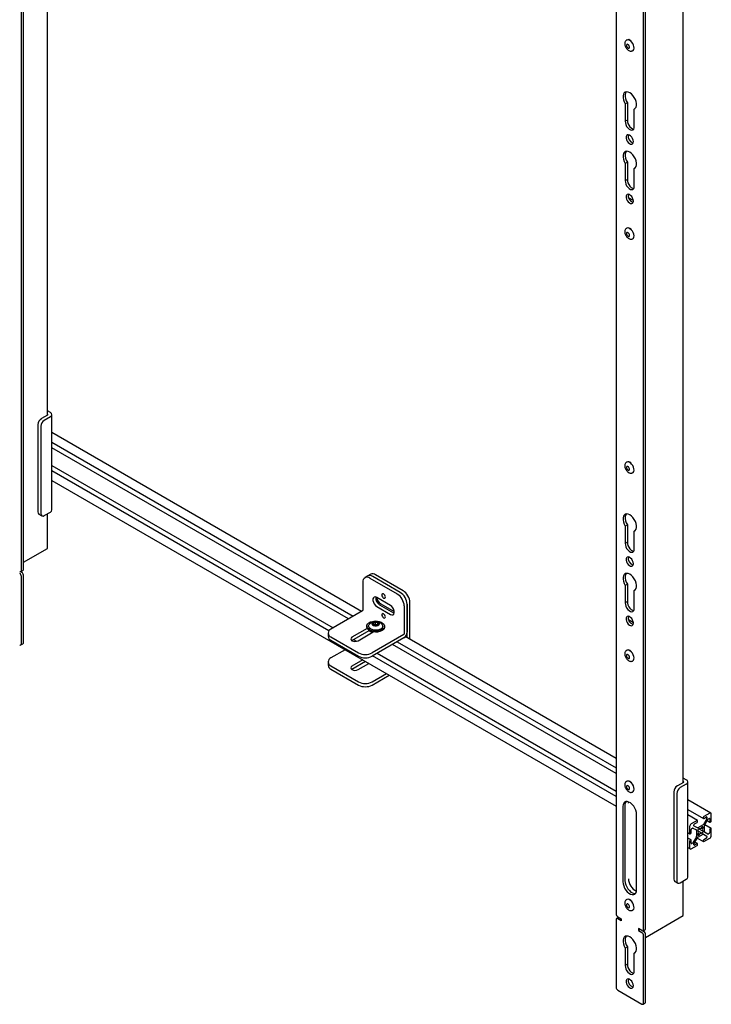
# Model space of a CAD drawing. Units: inches. Extents: x 2 to 531, y 2 to 332.
# Drawn here: x 434 to 451, y 202 to 227 of the extents above; entities that cross this region are included whole.
import ezdxf

# ---------------------------------------------------------------- set-up
doc = ezdxf.new("R2010")
doc.units = ezdxf.units.IN
doc.header["$MEASUREMENT"] = 0

msp = doc.modelspace()

# ---------------------------------------------------------------- linework, layer by layer
at = {"color": 7, "linetype": 'Continuous', "lineweight": 25}
for p, q in [((450.777, 207.222), (450.777, 262.1)), ((433.812, 212.703), (433.812, 250.096)), ((433.759, 212.673), (433.759, 250.066)), ((434.428, 216.663), (434.428, 249.015)), ((449.047, 239.148), (449.047, 203.847)), ((449.754, 203.439), (449.754, 238.74)), ((449.807, 203.47), (449.807, 238.77)), ((449.322, 226.307), (449.314, 226.302)), ((449.384, 226.316), (449.382, 226.307)), ((449.42, 226.293), (449.411, 226.292)), ((449.422, 226.292), (449.416, 226.288)), ((449.47, 226.031), (449.478, 226.036)), ((449.339, 224.694), (449.286, 224.664)), ((449.286, 224.664), (449.286, 224.218)), ((449.339, 224.694), (449.339, 224.249)), ((449.532, 224.542), (449.514, 224.532)), ((449.514, 224.087), (449.514, 224.532)), ((449.339, 224.249), (449.286, 224.218)), ((449.339, 223.167), (449.286, 223.137)), ((449.286, 223.137), (449.286, 222.691)), ((449.339, 223.167), (449.339, 222.722)), ((449.532, 223.015), (449.514, 223.005)), ((449.514, 222.56), (449.514, 223.005)), ((449.339, 222.722), (449.286, 222.691)), ((449.493, 222.178), (449.371, 222.249)), ((449.384, 221.476), (449.383, 221.471)), ((449.322, 221.47), (449.314, 221.465)), ((449.417, 221.457), (449.411, 221.455)), ((449.42, 221.454), (449.416, 221.452)), ((449.47, 221.194), (449.478, 221.199)), ((434.429, 216.664), (434.273, 216.574)), ((434.503, 216.731), (434.428, 216.774)), ((434.429, 216.688), (434.428, 216.688)), ((434.542, 214.226), (434.542, 216.676)), ((434.185, 216.421), (434.185, 214.175)), ((434.503, 216.621), (434.347, 216.531)), ((434.259, 216.378), (434.259, 214.132)), ((442.502, 211.62), (434.542, 216.215)), ((434.542, 215.968), (442.288, 211.496)), ((442.167, 211.426), (434.542, 215.828)), ((449.322, 215.457), (449.314, 215.452)), ((449.384, 215.466), (449.382, 215.458)), ((449.42, 215.444), (449.411, 215.442)), ((449.422, 215.442), (449.416, 215.439)), ((434.542, 215.373), (441.773, 211.199)), ((441.664, 211.121), (434.542, 215.233)), ((449.47, 215.181), (449.478, 215.186)), ((434.542, 214.986), (449.047, 206.612)), ((434.347, 214.081), (434.503, 214.171)), ((434.21, 214.118), (434.284, 214.075)), ((434.428, 213.238), (434.428, 214.128)), ((449.339, 213.844), (449.286, 213.814)), ((449.286, 213.814), (449.286, 213.369)), ((449.339, 213.844), (449.339, 213.399)), ((449.532, 213.692), (449.514, 213.682)), ((449.514, 213.237), (449.514, 213.682)), ((449.339, 213.399), (449.286, 213.369)), ((433.812, 212.881), (434.427, 213.236)), ((433.741, 212.642), (433.768, 212.627)), ((433.746, 212.644), (433.799, 212.675)), ((433.759, 210.784), (433.759, 212.52)), ((433.812, 210.815), (433.812, 212.55)), ((442.541, 212.373), (442.541, 211.654)), ((442.666, 212.53), (442.592, 212.487)), ((442.74, 212.573), (442.666, 212.53)), ((442.717, 212.475), (443.424, 212.067)), ((443.498, 212.109), (442.791, 212.518)), ((443.572, 212.152), (442.865, 212.56)), ((449.339, 212.317), (449.286, 212.287)), ((449.286, 212.287), (449.286, 211.842)), ((449.339, 212.317), (449.339, 211.872)), ((449.532, 212.165), (449.514, 212.155)), ((449.514, 211.71), (449.514, 212.155)), ((443.248, 211.773), (442.894, 211.977)), ((449.339, 211.872), (449.286, 211.842)), ((442.53, 211.636), (441.717, 211.166)), ((442.894, 211.748), (443.248, 211.544)), ((442.968, 211.791), (443.322, 211.586)), ((443.001, 211.814), (443.346, 211.615)), ((443.601, 211.761), (443.601, 211.042)), ((443.675, 210.943), (443.675, 211.803)), ((443.675, 211.803), (443.675, 211.084)), ((443.749, 210.9), (443.749, 211.846)), ((442.861, 211.284), (442.861, 211.347)), ((443.322, 211.586), (443.344, 211.576)), ((449.493, 211.328), (449.371, 211.399)), ((442.648, 211.18), (442.258, 210.956)), ((442.258, 210.87), (442.702, 211.126)), ((442.638, 211.24), (442.638, 211.218)), ((442.774, 211.075), (442.694, 211.122)), ((442.709, 211.122), (442.701, 211.117)), ((442.81, 211.285), (442.822, 211.279)), ((442.861, 211.284), (442.834, 211.273)), ((442.9, 211.273), (442.861, 211.284)), ((442.923, 211.286), (442.923, 211.33)), ((443.095, 211.218), (443.095, 211.24)), ((441.644, 211.064), (441.644, 210.979)), ((441.717, 210.962), (442.424, 210.554)), ((441.717, 210.877), (442.424, 210.469)), ((442.255, 210.868), (442.258, 210.87)), ((442.3, 210.894), (442.373, 210.852)), ((442.413, 210.867), (442.802, 211.091)), ((443.591, 211.023), (442.778, 210.554)), ((443.591, 210.938), (442.778, 210.469)), ((443.423, 210.841), (449.047, 207.594)), ((449.047, 207.842), (443.628, 210.97)), ((433.746, 210.756), (433.799, 210.786)), ((442.082, 210.633), (441.717, 210.422)), ((449.047, 207.454), (443.301, 210.771)), ((449.322, 210.62), (449.314, 210.615)), ((449.384, 210.626), (449.383, 210.621)), ((449.417, 210.607), (449.411, 210.606)), ((449.42, 210.604), (449.416, 210.602)), ((442.536, 210.371), (442.258, 210.211)), ((449.047, 206.86), (442.786, 210.474)), ((442.908, 210.544), (449.047, 207)), ((449.47, 210.345), (449.478, 210.35)), ((441.644, 210.32), (441.644, 210.235)), ((441.717, 210.218), (442.424, 209.81)), ((441.717, 210.133), (442.424, 209.724)), ((442.258, 210.126), (442.255, 210.124)), ((442.609, 210.328), (442.258, 210.126)), ((442.413, 210.122), (442.69, 210.282)), ((442.778, 209.81), (443.143, 210.021)), ((442.778, 209.724), (443.217, 209.978)), ((450.854, 207.291), (450.777, 207.336)), ((449.322, 207.252), (449.314, 207.247)), ((449.384, 207.257), (449.383, 207.253)), ((449.416, 207.239), (449.411, 207.238)), ((449.419, 207.236), (449.416, 207.234)), ((450.78, 207.224), (450.624, 207.134)), ((450.854, 207.182), (450.698, 207.092)), ((450.78, 207.249), (450.777, 207.25)), ((450.893, 204.787), (450.893, 207.236)), ((449.47, 206.977), (449.478, 206.981)), ((450.536, 206.981), (450.536, 204.736)), ((450.61, 206.939), (450.61, 204.693)), ((449.223, 206.606), (449.223, 204.667)), ((449.276, 206.637), (449.276, 204.698)), ((449.276, 206.637), (449.276, 204.698)), ((449.365, 206.688), (449.368, 206.724)), ((451.484, 206.434), (450.893, 206.776)), ((449.577, 204.463), (449.577, 206.402)), ((450.893, 206.528), (451.296, 206.296)), ((451.141, 206.245), (450.893, 206.388)), ((451.291, 206.321), (451.291, 206.305)), ((451.381, 206.289), (451.295, 206.14)), ((451.455, 206.432), (451.306, 206.345)), ((451.306, 206.297), (451.371, 206.335)), ((451.385, 206.327), (451.385, 206.303)), ((451.42, 206.283), (451.441, 206.295)), ((451.455, 206.286), (451.455, 206.211)), ((451.497, 206.235), (451.497, 206.407)), ((450.94, 206.086), (450.94, 205.914)), ((451.131, 206.244), (450.982, 206.158)), ((450.996, 206.038), (451.016, 206.049)), ((451.026, 206.05), (451.112, 206)), ((451.051, 206.111), (451.051, 206.134)), ((451.142, 206.052), (451.055, 206.102)), ((451.065, 206.159), (451.131, 206.196)), ((451.145, 206.221), (451.145, 206.236)), ((451.285, 206.129), (451.152, 206.053)), ((451.18, 206.032), (451.196, 206.023)), ((451.18, 206.032), (451.272, 205.979)), ((451.241, 206.049), (451.272, 206.03)), ((451.282, 206.079), (451.277, 206.082)), ((451.32, 205.956), (451.32, 206.109)), ((451.324, 206.123), (451.41, 206.272)), ((451.492, 206.042), (451.331, 206.135)), ((451.392, 206.24), (451.459, 206.202)), ((451.469, 206.203), (451.482, 206.211)), ((451.482, 206.041), (451.469, 206.034)), ((451.497, 205.861), (451.497, 206.033)), ((450.893, 205.934), (450.944, 205.904)), ((450.977, 205.745), (450.893, 205.794)), ((450.954, 205.905), (450.967, 205.913)), ((450.982, 205.938), (450.982, 206.013)), ((451.112, 205.824), (451.026, 205.674)), ((451.055, 205.657), (451.142, 205.807)), ((451.116, 205.991), (451.116, 205.838)), ((451.134, 205.794), (451.296, 205.701)), ((451.148, 205.977), (451.164, 205.968)), ((451.152, 205.818), (451.285, 205.894)), ((451.159, 206.013), (451.154, 206.005)), ((451.154, 205.868), (451.159, 205.865)), ((451.164, 205.968), (451.241, 205.924)), ((451.164, 205.916), (451.196, 205.898)), ((451.277, 205.933), (451.282, 205.942)), ((451.295, 205.895), (451.381, 205.845)), ((451.306, 205.702), (451.455, 205.789)), ((451.371, 205.788), (451.306, 205.751)), ((451.41, 205.896), (451.324, 205.946)), ((451.385, 205.836), (451.385, 205.813)), ((451.441, 205.909), (451.42, 205.897)), ((451.455, 206.009), (451.455, 205.934)), ((450.893, 205.546), (450.952, 205.512)), ((450.94, 205.712), (450.94, 205.539)), ((450.967, 205.744), (450.954, 205.736)), ((450.982, 205.66), (450.982, 205.736)), ((450.982, 205.515), (451.131, 205.602)), ((451.016, 205.664), (450.996, 205.652)), ((451.051, 205.62), (451.051, 205.644)), ((451.131, 205.65), (451.065, 205.612)), ((451.141, 205.651), (451.074, 205.689)), ((451.145, 205.626), (451.145, 205.642)), ((451.291, 205.726), (451.291, 205.711)), ((450.562, 204.679), (450.636, 204.636)), ((450.698, 204.642), (450.854, 204.732)), ((450.777, 203.801), (450.777, 204.687)), ((449.322, 204.212), (449.314, 204.207)), ((449.314, 204.207), (449.316, 204.208)), ((449.384, 204.217), (449.383, 204.213)), ((449.416, 204.199), (449.411, 204.198)), ((449.419, 204.196), (449.416, 204.194)), ((449.112, 203.753), (449.06, 203.723)), ((449.091, 203.771), (449.179, 203.72)), ((449.112, 203.753), (449.117, 203.755)), ((449.47, 203.937), (449.478, 203.941)), ((449.807, 203.239), (450.775, 203.799)), ((449.047, 203.694), (449.047, 201.959)), ((449.179, 203.669), (449.091, 203.72)), ((449.179, 203.72), (449.179, 203.669)), ((449.71, 203.414), (449.621, 203.465)), ((449.621, 203.465), (449.621, 203.414)), ((449.665, 203.439), (449.621, 203.414)), ((449.621, 203.414), (449.71, 203.363)), ((449.736, 203.408), (449.762, 203.393)), ((449.741, 203.41), (449.794, 203.441)), ((449.754, 201.551), (449.754, 203.286)), ((449.807, 201.581), (449.807, 203.316)), ((449.339, 202.995), (449.286, 202.964)), ((449.339, 202.995), (449.339, 202.549)), ((449.286, 202.964), (449.286, 202.519)), ((449.532, 202.843), (449.514, 202.833)), ((449.514, 202.387), (449.514, 202.833)), ((449.339, 202.549), (449.286, 202.519)), ((449.091, 201.882), (449.71, 201.525)), ((449.741, 201.522), (449.794, 201.553))]:
    msp.add_line(p, q, dxfattribs=at)
at = {"color": 7, "linetype": 'Continuous', "lineweight": 25, "flags": 128}
for points in [[(449.478, 226.036), (449.486, 226.042), (449.503, 226.065), (449.51, 226.098), (449.508, 226.137), (449.496, 226.179), (449.476, 226.221), (449.448, 226.258), (449.417, 226.288), (449.384, 226.307), (449.352, 226.314), (449.325, 226.308), (449.322, 226.307)], [(449.449, 226.257), (449.427, 226.286), (449.4, 226.308), (449.373, 226.318), (449.351, 226.314)], [(449.333, 226.121), (449.348, 226.106), (449.363, 226.096), (449.378, 226.095), (449.389, 226.101), (449.395, 226.114), (449.395, 226.132), (449.389, 226.152), (449.378, 226.171), (449.364, 226.186), (449.349, 226.195), (449.334, 226.197), (449.323, 226.191), (449.317, 226.178), (449.317, 226.16), (449.323, 226.14), (449.333, 226.121)], [(449.514, 224.532), (449.542, 224.552), (449.562, 224.583), (449.573, 224.624), (449.573, 224.673), (449.563, 224.726), (449.544, 224.78), (449.516, 224.833), (449.481, 224.88), (449.442, 224.92), (449.4, 224.95), (449.358, 224.969), (449.319, 224.974), (449.284, 224.966), (449.257, 224.946), (449.237, 224.914), (449.227, 224.872), (449.228, 224.824), (449.238, 224.77), (449.258, 224.716), (449.286, 224.664)], [(449.306, 224.973), (449.29, 224.944), (449.28, 224.903), (449.28, 224.854), (449.291, 224.801), (449.311, 224.747), (449.339, 224.694)], [(449.286, 224.218), (449.287, 224.177), (449.299, 224.132), (449.32, 224.088), (449.349, 224.048), (449.383, 224.016), (449.418, 223.996), (449.451, 223.989), (449.48, 223.996), (449.501, 224.016), (449.513, 224.047), (449.514, 224.087)], [(449.339, 224.249), (449.34, 224.208), (449.352, 224.163), (449.373, 224.118), (449.402, 224.078), (449.435, 224.047), (449.471, 224.026), (449.503, 224.019)], [(449.494, 223.695), (449.489, 223.733), (449.474, 223.773), (449.451, 223.81), (449.423, 223.841), (449.392, 223.862), (449.363, 223.87), (449.337, 223.866), (449.318, 223.848), (449.308, 223.82), (449.308, 223.785), (449.318, 223.745), (449.337, 223.706), (449.363, 223.672), (449.392, 223.646), (449.423, 223.631), (449.451, 223.629), (449.474, 223.64), (449.489, 223.663), (449.494, 223.695)], [(449.514, 223.005), (449.542, 223.025), (449.562, 223.056), (449.573, 223.097), (449.573, 223.146), (449.563, 223.199), (449.544, 223.253), (449.516, 223.306), (449.481, 223.353), (449.442, 223.393), (449.4, 223.423), (449.358, 223.442), (449.319, 223.447), (449.284, 223.439), (449.257, 223.419), (449.237, 223.387), (449.227, 223.345), (449.228, 223.297), (449.238, 223.243), (449.258, 223.189), (449.286, 223.137)], [(449.306, 223.446), (449.29, 223.417), (449.28, 223.376), (449.28, 223.327), (449.291, 223.274), (449.311, 223.22), (449.339, 223.167)], [(449.286, 222.691), (449.287, 222.65), (449.299, 222.605), (449.32, 222.561), (449.349, 222.521), (449.383, 222.489), (449.418, 222.469), (449.451, 222.462), (449.48, 222.469), (449.501, 222.489), (449.513, 222.52), (449.514, 222.56)], [(449.339, 222.722), (449.34, 222.681), (449.352, 222.636), (449.373, 222.591), (449.402, 222.551), (449.435, 222.52), (449.471, 222.499), (449.503, 222.492)], [(449.494, 222.168), (449.489, 222.206), (449.474, 222.246), (449.451, 222.283), (449.423, 222.314), (449.392, 222.335), (449.363, 222.343), (449.337, 222.339), (449.318, 222.321), (449.308, 222.293), (449.308, 222.258), (449.318, 222.218), (449.337, 222.179), (449.363, 222.145), (449.392, 222.119), (449.423, 222.104), (449.451, 222.102), (449.474, 222.113), (449.489, 222.136), (449.494, 222.168)], [(449.478, 221.199), (449.493, 221.211), (449.506, 221.238), (449.511, 221.273), (449.505, 221.314), (449.49, 221.357), (449.467, 221.397), (449.438, 221.432), (449.406, 221.458), (449.373, 221.474), (449.343, 221.477), (449.322, 221.47)], [(449.327, 221.294), (449.34, 221.276), (449.355, 221.264), (449.371, 221.258), (449.384, 221.26), (449.392, 221.27), (449.396, 221.285), (449.393, 221.305), (449.385, 221.324), (449.372, 221.342), (449.357, 221.355), (449.341, 221.36), (449.328, 221.358), (449.319, 221.348), (449.316, 221.333), (449.319, 221.314), (449.327, 221.294)], [(449.478, 215.186), (449.486, 215.192), (449.503, 215.215), (449.51, 215.248), (449.508, 215.287), (449.496, 215.33), (449.476, 215.371), (449.448, 215.408), (449.417, 215.438), (449.384, 215.457), (449.352, 215.464), (449.325, 215.459), (449.322, 215.457)], [(449.449, 215.407), (449.427, 215.437), (449.4, 215.459), (449.373, 215.468), (449.351, 215.464)], [(449.333, 215.271), (449.348, 215.256), (449.363, 215.247), (449.378, 215.245), (449.389, 215.251), (449.395, 215.264), (449.395, 215.282), (449.389, 215.302), (449.378, 215.321), (449.364, 215.336), (449.349, 215.345), (449.334, 215.347), (449.323, 215.341), (449.317, 215.328), (449.317, 215.31), (449.323, 215.29), (449.333, 215.271)], [(449.514, 213.682), (449.542, 213.702), (449.562, 213.733), (449.573, 213.775), (449.573, 213.823), (449.563, 213.876), (449.544, 213.93), (449.516, 213.983), (449.481, 214.031), (449.442, 214.071), (449.4, 214.101), (449.358, 214.119), (449.319, 214.124), (449.284, 214.117), (449.257, 214.096), (449.237, 214.064), (449.227, 214.023), (449.228, 213.974), (449.238, 213.921), (449.258, 213.866), (449.286, 213.814)], [(449.306, 214.123), (449.29, 214.095), (449.28, 214.053), (449.28, 214.004), (449.291, 213.951), (449.311, 213.897), (449.339, 213.844)], [(449.339, 213.399), (449.34, 213.358), (449.352, 213.313), (449.373, 213.268), (449.402, 213.229), (449.435, 213.197), (449.471, 213.177), (449.503, 213.17)], [(449.286, 213.369), (449.287, 213.327), (449.299, 213.282), (449.32, 213.238), (449.349, 213.198), (449.383, 213.166), (449.418, 213.146), (449.451, 213.139), (449.48, 213.146), (449.501, 213.166), (449.513, 213.197), (449.514, 213.237)], [(449.494, 212.846), (449.489, 212.884), (449.474, 212.923), (449.451, 212.961), (449.423, 212.991), (449.392, 213.012), (449.363, 213.02), (449.337, 213.016), (449.318, 212.999), (449.308, 212.971), (449.308, 212.935), (449.318, 212.896), (449.337, 212.857), (449.363, 212.822), (449.392, 212.796), (449.423, 212.781), (449.451, 212.779), (449.474, 212.79), (449.489, 212.813), (449.494, 212.846)], [(449.514, 212.155), (449.542, 212.175), (449.562, 212.206), (449.573, 212.248), (449.573, 212.296), (449.563, 212.349), (449.544, 212.403), (449.516, 212.456), (449.481, 212.504), (449.442, 212.544), (449.4, 212.574), (449.358, 212.592), (449.319, 212.597), (449.284, 212.59), (449.257, 212.569), (449.237, 212.537), (449.227, 212.496), (449.228, 212.447), (449.238, 212.394), (449.258, 212.339), (449.286, 212.287)], [(449.306, 212.596), (449.29, 212.568), (449.28, 212.526), (449.28, 212.477), (449.291, 212.424), (449.311, 212.37), (449.339, 212.317)], [(442.894, 211.977), (442.86, 211.99), (442.83, 211.987), (442.808, 211.97), (442.796, 211.939), (442.796, 211.899), (442.808, 211.855), (442.83, 211.812), (442.86, 211.774), (442.894, 211.748)], [(443.026, 212.042), (443.029, 212.02), (443.039, 211.997), (443.054, 211.977), (443.071, 211.963), (443.088, 211.957), (443.103, 211.96), (443.113, 211.972), (443.116, 211.99), (443.113, 212.012), (443.103, 212.034), (443.088, 212.054), (443.071, 212.068), (443.054, 212.074), (443.039, 212.071), (443.029, 212.06), (443.026, 212.042)], [(449.339, 211.872), (449.34, 211.831), (449.352, 211.786), (449.373, 211.741), (449.402, 211.702), (449.435, 211.67), (449.471, 211.65), (449.503, 211.643)], [(443.248, 211.544), (443.282, 211.531), (443.312, 211.534), (443.334, 211.551), (443.346, 211.582), (443.346, 211.622), (443.334, 211.666), (443.312, 211.71), (443.282, 211.747), (443.248, 211.773)], [(449.286, 211.842), (449.287, 211.8), (449.299, 211.755), (449.32, 211.711), (449.349, 211.671), (449.383, 211.639), (449.418, 211.619), (449.451, 211.612), (449.48, 211.619), (449.501, 211.639), (449.513, 211.67), (449.514, 211.71)], [(442.737, 211.349), (442.788, 211.364), (442.844, 211.371), (442.901, 211.37), (442.956, 211.361), (443.006, 211.345), (443.046, 211.321), (443.076, 211.293), (443.092, 211.261), (443.094, 211.228), (443.082, 211.196), (443.056, 211.167), (443.018, 211.142), (442.971, 211.123), (442.917, 211.112), (442.86, 211.108), (442.804, 211.113), (442.751, 211.126), (442.706, 211.146), (442.671, 211.172), (442.648, 211.203), (442.638, 211.235), (442.643, 211.268), (442.663, 211.299), (442.695, 211.327), (442.737, 211.349)], [(442.922, 211.261), (442.949, 211.277), (442.963, 211.297), (442.963, 211.319), (442.948, 211.34), (442.92, 211.355), (442.884, 211.363), (442.846, 211.363), (442.811, 211.354), (442.784, 211.339), (442.77, 211.318), (442.77, 211.296), (442.785, 211.275), (442.813, 211.26), (442.849, 211.252), (442.887, 211.252), (442.922, 211.261)], [(443.026, 211.532), (443.029, 211.51), (443.039, 211.487), (443.054, 211.467), (443.071, 211.453), (443.088, 211.447), (443.103, 211.45), (443.113, 211.461), (443.116, 211.479), (443.113, 211.501), (443.103, 211.524), (443.088, 211.544), (443.071, 211.558), (443.054, 211.564), (443.039, 211.561), (443.029, 211.55), (443.026, 211.532)], [(449.494, 211.319), (449.489, 211.357), (449.474, 211.396), (449.451, 211.434), (449.423, 211.464), (449.392, 211.485), (449.363, 211.493), (449.337, 211.489), (449.318, 211.472), (449.308, 211.444), (449.308, 211.408), (449.318, 211.369), (449.337, 211.33), (449.363, 211.295), (449.392, 211.269), (449.423, 211.254), (449.451, 211.252), (449.474, 211.263), (449.489, 211.286), (449.494, 211.319)], [(443.095, 211.218), (443.094, 211.206), (443.082, 211.174), (443.056, 211.144), (443.018, 211.119), (442.971, 211.1), (442.917, 211.089), (442.86, 211.086), (442.804, 211.091), (442.751, 211.104), (442.706, 211.124), (442.671, 211.15), (442.648, 211.18), (442.638, 211.213), (442.638, 211.218)], [(443.034, 211.28), (443.045, 211.258), (443.046, 211.228), (443.033, 211.2), (443.007, 211.174), (442.969, 211.154), (442.923, 211.141), (442.872, 211.136), (442.821, 211.139), (442.773, 211.15), (442.733, 211.169), (442.704, 211.194), (442.688, 211.222), (442.687, 211.252), (442.699, 211.28)], [(442.258, 210.956), (442.235, 210.935), (442.226, 210.911), (442.235, 210.887), (442.258, 210.867), (442.294, 210.853), (442.335, 210.848), (442.377, 210.853), (442.413, 210.867)], [(449.478, 210.35), (449.493, 210.362), (449.506, 210.388), (449.511, 210.424), (449.505, 210.464), (449.49, 210.507), (449.467, 210.547), (449.438, 210.582), (449.406, 210.609), (449.373, 210.624), (449.343, 210.627), (449.322, 210.62)], [(449.327, 210.444), (449.34, 210.426), (449.355, 210.414), (449.371, 210.408), (449.384, 210.41), (449.392, 210.42), (449.396, 210.436), (449.393, 210.455), (449.385, 210.475), (449.372, 210.492), (449.357, 210.505), (449.341, 210.511), (449.328, 210.508), (449.319, 210.499), (449.316, 210.483), (449.319, 210.464), (449.327, 210.444)], [(442.258, 210.211), (442.235, 210.191), (442.226, 210.167), (442.235, 210.143), (442.258, 210.122), (442.294, 210.109), (442.335, 210.104), (442.377, 210.109), (442.413, 210.122)], [(449.32, 207.093), (449.329, 207.073), (449.342, 207.056), (449.357, 207.045), (449.372, 207.04), (449.385, 207.043), (449.393, 207.054), (449.396, 207.07), (449.392, 207.089), (449.383, 207.109), (449.37, 207.126), (449.355, 207.138), (449.339, 207.143), (449.327, 207.139), (449.319, 207.129), (449.316, 207.113), (449.32, 207.093)], [(449.478, 206.981), (449.49, 206.991), (449.505, 207.016), (449.511, 207.05), (449.506, 207.091), (449.493, 207.133), (449.471, 207.174), (449.443, 207.21), (449.411, 207.238), (449.378, 207.255), (449.347, 207.259), (449.322, 207.252)], [(449.577, 206.402), (449.572, 206.454), (449.557, 206.509), (449.532, 206.563), (449.501, 206.614), (449.463, 206.659), (449.421, 206.695), (449.379, 206.719), (449.337, 206.731), (449.3, 206.73), (449.268, 206.716), (449.244, 206.69), (449.229, 206.652), (449.223, 206.606)], [(451.196, 206.023), (451.194, 206.028), (451.19, 206.031), (451.186, 206.033), (451.18, 206.032), (451.175, 206.03), (451.169, 206.026), (451.164, 206.02), (451.159, 206.013)], [(451.277, 206.082), (451.273, 206.083), (451.267, 206.083), (451.262, 206.08), (451.256, 206.076), (451.251, 206.07), (451.246, 206.063), (451.243, 206.056), (451.241, 206.049)], [(451.272, 206.03), (451.277, 206.036), (451.282, 206.043), (451.286, 206.05), (451.288, 206.057), (451.289, 206.064), (451.288, 206.071), (451.286, 206.075), (451.282, 206.079)], [(451.154, 206.005), (451.15, 205.997), (451.148, 205.99), (451.148, 205.983), (451.148, 205.977), (451.151, 205.972), (451.154, 205.969), (451.159, 205.967), (451.164, 205.968)], [(451.164, 205.916), (451.159, 205.911), (451.154, 205.904), (451.151, 205.897), (451.148, 205.89), (451.148, 205.882), (451.148, 205.876), (451.15, 205.871), (451.154, 205.868)], [(451.159, 205.865), (451.164, 205.864), (451.169, 205.864), (451.175, 205.867), (451.18, 205.871), (451.186, 205.877), (451.19, 205.884), (451.194, 205.891), (451.196, 205.898)], [(451.241, 205.924), (451.243, 205.919), (451.246, 205.916), (451.251, 205.914), (451.256, 205.915), (451.262, 205.917), (451.267, 205.921), (451.273, 205.927), (451.277, 205.933)], [(451.282, 205.942), (451.286, 205.949), (451.288, 205.957), (451.289, 205.964), (451.288, 205.97), (451.286, 205.975), (451.282, 205.978), (451.277, 205.979), (451.272, 205.979)], [(449.223, 204.667), (449.229, 204.615), (449.244, 204.561), (449.268, 204.506), (449.3, 204.455), (449.337, 204.41), (449.379, 204.375), (449.421, 204.35), (449.463, 204.338), (449.501, 204.339), (449.532, 204.353), (449.557, 204.38), (449.572, 204.417), (449.577, 204.463)], [(449.276, 204.698), (449.281, 204.646), (449.296, 204.591), (449.321, 204.537), (449.353, 204.486), (449.39, 204.441), (449.432, 204.405), (449.474, 204.381), (449.516, 204.368), (449.549, 204.369)], [(449.276, 204.698), (449.281, 204.646), (449.296, 204.591), (449.321, 204.537), (449.353, 204.486), (449.39, 204.441), (449.432, 204.405), (449.474, 204.381), (449.516, 204.369), (449.549, 204.369)], [(449.324, 204.043), (449.335, 204.024), (449.35, 204.01), (449.365, 204.001), (449.379, 204.001), (449.39, 204.008), (449.395, 204.021), (449.395, 204.04), (449.388, 204.06), (449.377, 204.078), (449.362, 204.093), (449.347, 204.101), (449.333, 204.102), (449.322, 204.095), (449.317, 204.081), (449.317, 204.063), (449.324, 204.043)], [(449.478, 203.941), (449.483, 203.945), (449.501, 203.966), (449.51, 203.998), (449.509, 204.037), (449.498, 204.079), (449.479, 204.121), (449.453, 204.159), (449.422, 204.19), (449.389, 204.21), (449.357, 204.219), (449.329, 204.215), (449.322, 204.212)], [(449.514, 202.833), (449.542, 202.852), (449.562, 202.884), (449.573, 202.925), (449.573, 202.973), (449.563, 203.026), (449.544, 203.081), (449.516, 203.133), (449.481, 203.181), (449.442, 203.221), (449.4, 203.251), (449.358, 203.269), (449.319, 203.275), (449.284, 203.267), (449.257, 203.246), (449.237, 203.214), (449.227, 203.173), (449.228, 203.124), (449.238, 203.071), (449.258, 203.017), (449.286, 202.964)], [(449.306, 203.273), (449.29, 203.245), (449.28, 203.203), (449.28, 203.155), (449.291, 203.101), (449.311, 203.047), (449.339, 202.995)], [(449.286, 202.519), (449.287, 202.478), (449.299, 202.433), (449.32, 202.388), (449.349, 202.348), (449.383, 202.317), (449.418, 202.297), (449.451, 202.289), (449.48, 202.296), (449.501, 202.316), (449.513, 202.347), (449.514, 202.387)], [(449.339, 202.549), (449.34, 202.508), (449.352, 202.463), (449.373, 202.419), (449.402, 202.379), (449.435, 202.347), (449.471, 202.327), (449.503, 202.32)], [(449.494, 201.996), (449.489, 202.034), (449.474, 202.074), (449.451, 202.111), (449.423, 202.142), (449.392, 202.162), (449.363, 202.171), (449.337, 202.166), (449.318, 202.149), (449.308, 202.121), (449.308, 202.085), (449.318, 202.046), (449.337, 202.007), (449.363, 201.973), (449.392, 201.947), (449.423, 201.932), (449.451, 201.93), (449.474, 201.941), (449.489, 201.964), (449.494, 201.996)]]:
    msp.add_lwpolyline(points, dxfattribs=at)
at = {"color": 7, "linetype": 'Continuous', "lineweight": 25}
for centre, radius, start, end in [((449.536, 223.828), 0.176, 166.1859, 253.8087), ((449.536, 222.301), 0.176, 166.1859, 253.8087), ((449.362, 221.387), 0.0904, 27.3079, 92.6974), ((434.424, 216.676), 0.0131, 290.7834, 69.2166), ((434.482, 216.676), 0.0588, 290.7834, 69.2166), ((434.376, 216.412), 0.192, 122.6055, 177.3945), ((434.45, 216.369), 0.192, 122.6055, 177.3945), ((434.246, 214.168), 0.0616, 173.7012, 234.9867), ((434.312, 214.124), 0.0546, 170.786, 309.2033), ((434.475, 214.233), 0.0677, 294.3747, 354.3052), ((434.426, 213.239), 0.00251, 294.3747, 354.3052), ((449.536, 212.978), 0.176, 166.1859, 253.8087), ((433.732, 212.668), 0.0273, 230.7967, 9.214), ((433.716, 212.546), 0.0961, 2.6055, 57.3945), ((433.782, 212.699), 0.03, 304.0564, 7.2558), ((433.663, 212.515), 0.0961, 2.6055, 57.3945), ((442.648, 212.39), 0.109, 50.7967, 189.214), ((442.718, 212.415), 0.126, 54.3824, 114.3071), ((442.792, 212.458), 0.126, 54.3824, 114.3071), ((443.291, 211.786), 0.384, 2.6055, 57.3945), ((443.365, 211.829), 0.384, 2.6055, 57.3945), ((443.067, 211.961), 0.197, 172.3396, 239.9914), ((443.164, 212.066), 0.299, 195.4487, 237.2057), ((443.217, 211.743), 0.384, 2.6055, 57.3945), ((442.518, 211.655), 0.0231, 302.6055, 357.3945), ((442.867, 211.16), 0.206, 35.7889, 144.2111), ((442.86, 211.268), 0.0788, 89.0488, 134.1939), ((442.869, 211.255), 0.0922, 54.3303, 94.8442), ((449.536, 211.451), 0.176, 166.1859, 253.8087), ((441.756, 211.064), 0.109, 110.7834, 249.2166), ((442.825, 211.307), 0.0264, 139.23, 236.2044), ((442.864, 211.36), 0.0922, 234.3303, 274.8442), ((442.873, 211.347), 0.0788, 269.0488, 314.1939), ((442.908, 211.308), 0.0264, 319.23, 56.2044), ((441.769, 210.991), 0.126, 185.6948, 245.6253), ((443.492, 211.093), 0.184, 302.6055, 357.3945), ((443.578, 211.043), 0.0231, 302.6055, 357.3945), ((433.732, 210.78), 0.0273, 230.7967, 9.214), ((433.782, 210.811), 0.03, 304.0564, 7.2558), ((449.362, 210.537), 0.0905, 27.3329, 92.6726), ((441.756, 210.32), 0.109, 110.7834, 249.2166), ((442.601, 210.895), 0.384, 242.6097, 297.3903), ((442.601, 210.81), 0.384, 242.6097, 297.3903), ((441.769, 210.247), 0.126, 185.6948, 245.6253), ((442.601, 210.151), 0.384, 242.6097, 297.3903), ((442.601, 210.066), 0.384, 242.6097, 297.3903), ((449.361, 207.168), 0.091, 29.7247, 90.2807), ((450.728, 206.973), 0.192, 122.6055, 177.3945), ((450.802, 206.93), 0.192, 122.6055, 177.3945), ((450.775, 207.236), 0.0131, 290.7834, 69.2166), ((450.833, 207.236), 0.0588, 290.7834, 69.2166), ((449.417, 206.646), 0.142, 143.0085, 183.7053), ((449.417, 206.646), 0.142, 143.0285, 183.7034), ((451.322, 206.319), 0.0307, 122.6055, 177.3945), ((451.3, 206.304), 0.00873, 170.786, 309.2033), ((451.376, 206.328), 0.00873, 350.786, 129.2033), ((451.356, 206.304), 0.0289, 328.8563, 358.0435), ((451.446, 206.288), 0.00873, 350.786, 129.2033), ((451.471, 206.412), 0.0258, 350.786, 129.2033), ((451.03, 206.082), 0.0908, 122.6055, 177.3945), ((451.012, 206.012), 0.0307, 122.6055, 177.3945), ((451.022, 206.041), 0.0101, 65.686, 125.6182), ((451.082, 206.133), 0.0307, 122.6055, 177.3945), ((451.061, 206.11), 0.0101, 174.3796, 234.302), ((451.136, 206.238), 0.00873, 350.786, 129.2033), ((451.114, 206.222), 0.0307, 302.6055, 357.3945), ((451.146, 206.061), 0.0101, 245.686, 305.6182), ((451.254, 205.973), 0.0763, 100.2181, 139.7765), ((451.269, 206.154), 0.0289, 301.9547, 331.1444), ((451.349, 206.108), 0.0289, 148.8563, 178.0435), ((451.436, 206.258), 0.0289, 121.9547, 151.1444), ((451.463, 206.21), 0.00873, 170.786, 309.2033), ((451.485, 206.008), 0.0307, 122.6055, 177.3945), ((451.466, 206.236), 0.0307, 302.6055, 357.3945), ((451.488, 206.035), 0.00873, 350.786, 129.2033), ((450.948, 205.912), 0.00873, 170.786, 309.2033), ((450.951, 205.939), 0.0307, 302.6055, 357.3945), ((451.106, 205.992), 0.0101, 354.3796, 54.302), ((451.088, 205.839), 0.0289, 328.8563, 358.0435), ((451.167, 205.793), 0.0289, 121.9547, 151.1444), ((451.236, 205.942), 0.0764, 160.2239, 199.7761), ((451.182, 205.973), 0.0763, 280.2181, 319.7765), ((451.2, 206.005), 0.0764, 340.2239, 19.7761), ((451.29, 205.886), 0.0101, 65.686, 125.6182), ((451.33, 205.955), 0.0101, 174.3796, 234.302), ((451.354, 205.814), 0.0307, 302.6055, 357.3945), ((451.375, 205.837), 0.0101, 354.3796, 54.302), ((451.415, 205.906), 0.0101, 245.686, 305.6182), ((451.424, 205.935), 0.0307, 302.6055, 357.3945), ((451.406, 205.865), 0.0908, 302.6055, 357.3945), ((450.965, 205.535), 0.0258, 170.786, 309.2033), ((450.97, 205.71), 0.0307, 122.6055, 177.3945), ((450.973, 205.737), 0.00873, 350.786, 129.2033), ((450.99, 205.659), 0.00873, 170.786, 309.2033), ((451.001, 205.688), 0.0289, 301.9547, 331.1444), ((451.08, 205.643), 0.0289, 148.8563, 178.0435), ((451.06, 205.619), 0.00873, 170.786, 309.2033), ((451.136, 205.643), 0.00873, 350.786, 129.2033), ((451.114, 205.627), 0.0307, 302.6055, 357.3945), ((451.322, 205.725), 0.0307, 122.6055, 177.3945), ((451.3, 205.709), 0.00873, 170.786, 309.2033), ((450.826, 204.794), 0.0677, 294.3747, 354.3052), ((449.731, 204.758), 0.366, 181.4704, 244.6667), ((450.597, 204.729), 0.0616, 173.7012, 234.9867), ((450.664, 204.684), 0.0546, 170.786, 309.2033), ((449.361, 204.128), 0.091, 29.7278, 90.2776), ((449.143, 203.852), 0.0961, 182.6055, 237.3945), ((450.774, 203.801), 0.00251, 294.3747, 354.3052), ((449.074, 203.699), 0.0273, 50.7967, 189.214), ((449.727, 203.435), 0.0273, 230.7967, 9.214), ((449.658, 203.282), 0.0961, 2.6055, 57.3945), ((449.711, 203.312), 0.0961, 2.6055, 57.3945), ((449.777, 203.466), 0.03, 304.0564, 7.2558), ((449.536, 202.128), 0.176, 166.1859, 253.8087), ((449.143, 201.963), 0.0961, 182.6055, 237.3945), ((449.727, 201.546), 0.0273, 230.7967, 9.214), ((449.777, 201.578), 0.03, 304.0564, 7.2558)]:
    msp.add_arc(centre, radius, start, end, dxfattribs=at)
for points, knots in [([(449.315, 226.301), (449.313, 226.3), (449.301, 226.296), (449.286, 226.277), (449.274, 226.249), (449.271, 226.214), (449.276, 226.175), (449.291, 226.135), (449.306, 226.108), (449.315, 226.094), (449.317, 226.093)], [0, 0, 0, 0, 0.036577, 0.183235, 0.3281, 0.482469, 0.647491, 0.815326, 0.97439, 1, 1, 1, 1]), ([(449.317, 226.093), (449.321, 226.087), (449.335, 226.069), (449.362, 226.045), (449.395, 226.026), (449.428, 226.02), (449.454, 226.022), (449.466, 226.03), (449.47, 226.033)], [0, 0, 0, 0, 0.1120483, 0.3244255, 0.5419787, 0.733006, 0.9116251, 1, 1, 1, 1]), ([(449.314, 221.464), (449.309, 221.46), (449.294, 221.452), (449.28, 221.428), (449.272, 221.397), (449.272, 221.361), (449.281, 221.32), (449.294, 221.294), (449.301, 221.28)], [0, 0, 0, 0, 0.1083638, 0.2721168, 0.4394559, 0.6200451, 0.8093098, 1, 1, 1, 1]), ([(449.301, 221.28), (449.305, 221.274), (449.317, 221.254), (449.341, 221.226), (449.374, 221.2), (449.408, 221.185), (449.439, 221.184), (449.461, 221.188), (449.47, 221.195), (449.471, 221.196)], [0, 0, 0, 0, 0.097881, 0.28244, 0.470082, 0.662604, 0.824951, 0.979546, 1, 1, 1, 1]), ([(449.315, 215.452), (449.313, 215.451), (449.301, 215.446), (449.286, 215.427), (449.274, 215.399), (449.271, 215.364), (449.276, 215.325), (449.291, 215.285), (449.306, 215.258), (449.315, 215.245), (449.317, 215.243)], [0, 0, 0, 0, 0.036577, 0.183235, 0.3281, 0.482469, 0.647491, 0.815326, 0.97439, 1, 1, 1, 1]), ([(449.317, 215.243), (449.321, 215.237), (449.335, 215.219), (449.362, 215.195), (449.395, 215.176), (449.428, 215.17), (449.454, 215.172), (449.466, 215.18), (449.47, 215.183)], [0, 0, 0, 0, 0.112048, 0.324426, 0.541979, 0.733006, 0.911625, 1, 1, 1, 1]), ([(442.861, 211.347), (442.858, 211.344), (442.849, 211.336), (442.832, 211.327), (442.816, 211.324), (442.808, 211.324), (442.805, 211.325)], [0, 0, 0, 0, 0.180942, 0.506293, 0.843975, 1, 1, 1, 1]), ([(442.923, 211.33), (442.914, 211.329), (442.899, 211.328), (442.877, 211.336), (442.866, 211.344), (442.861, 211.347)], [0, 0, 0, 0, 0.439117, 0.751367, 1, 1, 1, 1]), ([(442.77, 211.103), (442.769, 211.099), (442.768, 211.09), (442.776, 211.083), (442.78, 211.079)], [0, 0, 0, 0, 0.439678, 1, 1, 1, 1]), ([(442.77, 211.099), (442.769, 211.096), (442.768, 211.087), (442.776, 211.08), (442.781, 211.075)], [0, 0, 0, 0, 0.434177, 1, 1, 1, 1]), ([(442.805, 211.325), (442.806, 211.316), (442.807, 211.3), (442.809, 211.289), (442.81, 211.286), (442.81, 211.285)], [0, 0, 0, 0, 0.439117, 0.751367, 1, 1, 1, 1]), ([(442.909, 211.277), (442.912, 211.279), (442.919, 211.282), (442.925, 211.288), (442.928, 211.291)], [0, 0, 0, 0, 0.472055, 1, 1, 1, 1]), ([(442.928, 211.291), (442.927, 211.293), (442.926, 211.297), (442.924, 211.313), (442.923, 211.325), (442.923, 211.33)], [0, 0, 0, 0, 0.439117, 0.751367, 1, 1, 1, 1]), ([(449.314, 210.614), (449.309, 210.611), (449.294, 210.603), (449.28, 210.579), (449.272, 210.548), (449.272, 210.511), (449.281, 210.47), (449.294, 210.444), (449.301, 210.431)], [0, 0, 0, 0, 0.108364, 0.272117, 0.439456, 0.620045, 0.80931, 1, 1, 1, 1]), ([(449.301, 210.431), (449.305, 210.424), (449.317, 210.405), (449.341, 210.376), (449.374, 210.351), (449.408, 210.336), (449.439, 210.334), (449.461, 210.338), (449.47, 210.345), (449.471, 210.346)], [0, 0, 0, 0, 0.097881, 0.28244, 0.470082, 0.662604, 0.824951, 0.979546, 1, 1, 1, 1]), ([(449.316, 207.247), (449.31, 207.244), (449.296, 207.236), (449.281, 207.213), (449.272, 207.183), (449.271, 207.146), (449.278, 207.12), (449.282, 207.106)], [0, 0, 0, 0, 0.129008, 0.333802, 0.5411, 0.764581, 1, 1, 1, 1]), ([(449.282, 207.106), (449.284, 207.099), (449.292, 207.078), (449.31, 207.045), (449.338, 207.011), (449.37, 206.985), (449.404, 206.969), (449.436, 206.966), (449.459, 206.969), (449.468, 206.976), (449.469, 206.977)], [0, 0, 0, 0, 0.082119, 0.235754, 0.390292, 0.54687, 0.70739, 0.8443, 0.973896, 1, 1, 1, 1]), ([(449.317, 204.208), (449.315, 204.207), (449.303, 204.203), (449.288, 204.185), (449.275, 204.157), (449.271, 204.123), (449.275, 204.085), (449.284, 204.057), (449.291, 204.042), (449.292, 204.04)], [0, 0, 0, 0, 0.037528, 0.216417, 0.391751, 0.5775, 0.776773, 0.970734, 1, 1, 1, 1]), ([(449.292, 204.04), (449.295, 204.033), (449.305, 204.013), (449.327, 203.983), (449.358, 203.953), (449.391, 203.933), (449.424, 203.926), (449.451, 203.927), (449.464, 203.935), (449.469, 203.938)], [0, 0, 0, 0, 0.0906399, 0.2609784, 0.4333361, 0.609346, 0.7658664, 0.911666, 1, 1, 1, 1])]:
    msp.add_open_spline(points, degree=3, knots=knots, dxfattribs=at)

doc.saveas('drawing.dxf')
